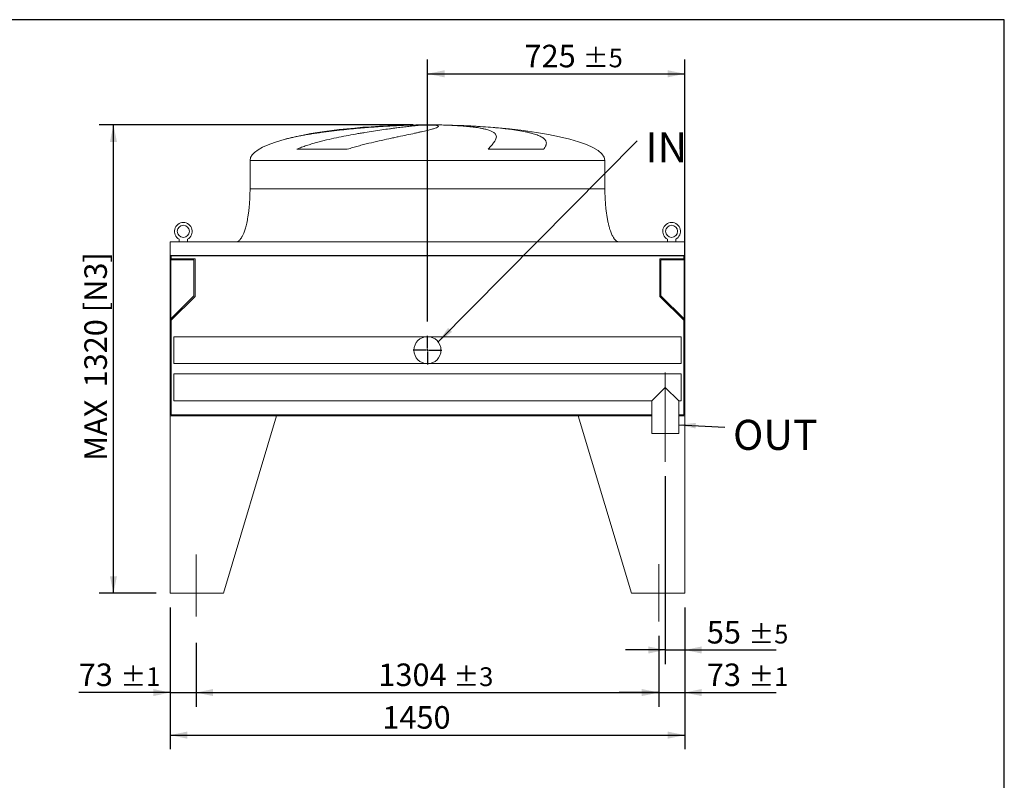
# Model space of a CAD drawing. Units: millimetres. Extents: x 117 to 8308, y 77 to 5813.
# Drawn here: x 5533 to 8308, y 3670 to 5813 of the extents above; entities that cross this region are included whole.
import ezdxf

# ---------------------------------------------------------------- set-up
doc = ezdxf.new("R2010")
doc.units = ezdxf.units.MM
doc.header["$LTSCALE"] = 40
doc.linetypes.add('SLD-Center', pattern=[19.05, 15.24, -1.27, 1.27, -1.27])
doc.linetypes.add('SLD-Solid', pattern=[0])
doc.layers.add('GEOMETRY', color=7, linetype='SLD-Solid')
doc.layers.add('TITLE', color=7, linetype='SLD-Solid')
doc.styles.add('SLDTEXTSTYLE0', font='TXT', dxfattribs={"width": 0.605})
doc.dimstyles.new('SLDDIMSTYLE0', dxfattribs={"dimtxt": 61.639648, "dimasz": 48, "dimexe": 0, "dimexo": 0.0625, "dimgap": 15.409912, "dimtad": 1, "dimdec": 0, "dimrnd": 1e-09, "dimzin": 12, "dimdsep": 46, "dimtxsty": 'SLDTEXTSTYLE0', "dimsah": 1, "dimcen": 0.09, "dimadec": 0, "dimazin": 3, "dimtfac": 1, "dimtdec": 0, "dimtofl": 0, "dimtmove": 0, "dimatfit": 3, "dimfxl": 1, "dimfrac": 2, "dimtolj": 1, "dimtzin": 12, "dimarcsym": 0})
doc.dimstyles.new('SLDDIMSTYLE1', dxfattribs={"dimtxt": 61.639648, "dimasz": 48, "dimexe": 0, "dimexo": 0.0625, "dimgap": 15.409912, "dimtad": 1, "dimdec": 0, "dimrnd": 1e-09, "dimzin": 12, "dimdsep": 46, "dimtxsty": 'SLDTEXTSTYLE0', "dimsah": 1, "dimcen": 0.09, "dimadec": 0, "dimazin": 3, "dimtol": 1, "dimtp": 5, "dimtm": 5, "dimtfac": 1, "dimtdec": 0, "dimtofl": 0, "dimtmove": 0, "dimatfit": 3, "dimfxl": 1, "dimfrac": 2, "dimtolj": 1, "dimarcsym": 0})
doc.dimstyles.new('SLDDIMSTYLE4', dxfattribs={"dimtxt": 61.639648, "dimasz": 48, "dimexe": 0, "dimexo": 0.0625, "dimgap": 15.409912, "dimtad": 1, "dimdec": 0, "dimrnd": 1e-09, "dimzin": 12, "dimdsep": 46, "dimtxsty": 'SLDTEXTSTYLE0', "dimsah": 1, "dimcen": 0.09, "dimadec": 0, "dimazin": 3, "dimtol": 1, "dimtp": 5, "dimtm": 5, "dimtfac": 1, "dimtdec": 0, "dimtmove": 0, "dimatfit": 0, "dimfxl": 1, "dimfrac": 2, "dimtolj": 1, "dimarcsym": 0})
doc.dimstyles.new('SLDDIMSTYLE5', dxfattribs={"dimtxt": 0.18, "dimasz": 48, "dimexe": 0, "dimexo": 0.0625, "dimgap": 0, "dimtad": 0, "dimtih": 1, "dimtoh": 1, "dimdec": 0, "dimrnd": 1e-09, "dimzin": 0, "dimdsep": 46, "dimtxsty": 'Standard', "dimsah": 1, "dimcen": 0.09, "dimadec": 0, "dimazin": 0, "dimtfac": 48, "dimtdec": 0, "dimtofl": 0, "dimtmove": 0, "dimatfit": 3, "dimfxl": 1, "dimfrac": 2, "dimtolj": 1, "dimtzin": 0, "dimarcsym": 0})
doc.dimstyles.new('SLDDIMSTYLE8', dxfattribs={"dimtxt": 61.639648, "dimasz": 48, "dimexe": 0, "dimexo": 0.0625, "dimgap": 15.409912, "dimtad": 1, "dimdec": 0, "dimrnd": 1e-09, "dimzin": 12, "dimdsep": 46, "dimtxsty": 'SLDTEXTSTYLE0', "dimsah": 1, "dimcen": 0.09, "dimadec": 0, "dimazin": 3, "dimtol": 1, "dimtp": 1, "dimtm": 1, "dimtfac": 1, "dimtdec": 0, "dimtmove": 0, "dimatfit": 0, "dimfxl": 1, "dimfrac": 2, "dimtolj": 1, "dimarcsym": 0})
doc.dimstyles.new('SLDDIMSTYLE9', dxfattribs={"dimtxt": 61.639648, "dimasz": 48, "dimexe": 0, "dimexo": 0.0625, "dimgap": 15.409912, "dimtad": 1, "dimdec": 0, "dimrnd": 1e-09, "dimzin": 12, "dimdsep": 46, "dimtxsty": 'SLDTEXTSTYLE0', "dimsah": 1, "dimcen": 0.09, "dimadec": 0, "dimazin": 3, "dimtol": 1, "dimtp": 3, "dimtm": 3, "dimtfac": 1, "dimtdec": 0, "dimtofl": 0, "dimtmove": 0, "dimatfit": 3, "dimfxl": 1, "dimfrac": 2, "dimtolj": 1, "dimarcsym": 0})

# ---------------------------------------------------------------- blocks, each defined once
blk = doc.blocks.new('_D_21')
at = {"layer": 'GEOMETRY'}
for p, q in [((6682.3, 4962.4), (6682.3, 5700.9)), ((7407.3, 4736.9), (7407.3, 5700.9)), ((6682.3, 5660.9), (7407.3, 5660.9))]:
    blk.add_line(p, q, dxfattribs=at)
for points in [[(6682.3, 5660.9), (6730.3, 5650.9), (6730.3, 5670.9)], [(7407.3, 5660.9), (7359.3, 5670.9), (7359.3, 5650.9)]]:
    blk.add_solid(points, dxfattribs=at)
at = {"layer": 'GEOMETRY', "attachment_point": 1, "style": 'SLDTEXTSTYLE0'}
for s, insert, char_height in [('725', (6955.8, 5742.7), 63.5), ('±5', (7120.5, 5732.1), 52.92)]:
    blk.add_mtext(s, dxfattribs=dict(at, insert=insert, char_height=char_height))
blk = doc.blocks.new('_D_22')
at = {"layer": 'GEOMETRY'}
for p, q in [((7352.3, 4526.9), (7352.3, 3996.9)), ((7407.3, 4156.9), (7407.3, 3996.9)), ((7352.3, 4036.9), (7240.3, 4036.9)), ((7352.3, 4036.9), (7407.3, 4036.9)), ((7407.3, 4036.9), (7665, 4036.9))]:
    blk.add_line(p, q, dxfattribs=at)
for points in [[(7352.3, 4036.9), (7304.3, 4046.9), (7304.3, 4026.9)], [(7407.3, 4036.9), (7455.3, 4026.9), (7455.3, 4046.9)]]:
    blk.add_solid(points, dxfattribs=at)
at = {"layer": 'GEOMETRY', "attachment_point": 1, "style": 'SLDTEXTSTYLE0'}
for s, insert, char_height in [('55', (7469.5, 4118.7), 63.5), ('±5', (7587.1, 4108.1), 52.92)]:
    blk.add_mtext(s, dxfattribs=dict(at, insert=insert, char_height=char_height))
blk = doc.blocks.new('_D_23')
at = {"layer": 'GEOMETRY'}
for p, q in [((5957.3, 4156.9), (5957.3, 3756.9)), ((7407.3, 4156.9), (7407.3, 3756.9)), ((5957.3, 3796.9), (7407.3, 3796.9))]:
    blk.add_line(p, q, dxfattribs=at)
for points in [[(5957.3, 3796.9), (6005.3, 3786.9), (6005.3, 3806.9)], [(7407.3, 3796.9), (7359.3, 3806.9), (7359.3, 3786.9)]]:
    blk.add_solid(points, dxfattribs=at)
at = {"layer": 'GEOMETRY', "insert": (6555.1, 3878.7), "char_height": 63.5, "attachment_point": 1, "style": 'SLDTEXTSTYLE0'}
blk.add_mtext('1450', dxfattribs=at)
blk = doc.blocks.new('_D_24')
at = {"layer": 'GEOMETRY'}
for p, q in [((5957.3, 4156.9), (5957.3, 3876.9)), ((6030.3, 4056.9), (6030.3, 3876.9)), ((5957.3, 3916.9), (5699.5, 3916.9)), ((5957.3, 3916.9), (6030.3, 3916.9)), ((6030.3, 3916.9), (6142.3, 3916.9))]:
    blk.add_line(p, q, dxfattribs=at)
for points in [[(5957.3, 3916.9), (5909.3, 3926.9), (5909.3, 3906.9)], [(6030.3, 3916.9), (6078.3, 3906.9), (6078.3, 3926.9)]]:
    blk.add_solid(points, dxfattribs=at)
at = {"layer": 'GEOMETRY', "attachment_point": 1, "style": 'SLDTEXTSTYLE0'}
for s, insert, char_height in [('73', (5699.5, 3998.7), 63.5), ('±1', (5817.1, 3988.1), 52.92)]:
    blk.add_mtext(s, dxfattribs=dict(at, insert=insert, char_height=char_height))
blk = doc.blocks.new('_D_25')
at = {"layer": 'GEOMETRY'}
for p, q in [((6030.3, 4056.9), (6030.3, 3876.9)), ((7334.3, 4076.9), (7334.3, 3876.9)), ((6030.3, 3916.9), (7334.3, 3916.9))]:
    blk.add_line(p, q, dxfattribs=at)
for points in [[(6030.3, 3916.9), (6078.3, 3906.9), (6078.3, 3926.9)], [(7334.3, 3916.9), (7286.3, 3926.9), (7286.3, 3906.9)]]:
    blk.add_solid(points, dxfattribs=at)
at = {"layer": 'GEOMETRY', "attachment_point": 1, "style": 'SLDTEXTSTYLE0'}
for s, insert, char_height in [('1304', (6544, 3998.7), 63.5), ('±3', (6755.7, 3988.1), 52.92)]:
    blk.add_mtext(s, dxfattribs=dict(at, insert=insert, char_height=char_height))
blk = doc.blocks.new('_D_26')
at = {"layer": 'GEOMETRY'}
for p, q in [((7407.3, 4156.9), (7407.3, 3876.9)), ((7334.3, 4076.9), (7334.3, 3876.9)), ((7334.3, 3916.9), (7222.3, 3916.9)), ((7334.3, 3916.9), (7407.3, 3916.9)), ((7407.3, 3916.9), (7665, 3916.9))]:
    blk.add_line(p, q, dxfattribs=at)
for points in [[(7334.3, 3916.9), (7286.3, 3926.9), (7286.3, 3906.9)], [(7407.3, 3916.9), (7455.3, 3906.9), (7455.3, 3926.9)]]:
    blk.add_solid(points, dxfattribs=at)
at = {"layer": 'GEOMETRY', "attachment_point": 1, "style": 'SLDTEXTSTYLE0'}
for s, insert, char_height in [('73', (7469.5, 3998.7), 63.5), ('±1', (7587.1, 3988.1), 52.92)]:
    blk.add_mtext(s, dxfattribs=dict(at, insert=insert, char_height=char_height))
blk = doc.blocks.new('_D_27')
at = {"layer": 'GEOMETRY'}
for p, q in [((6642.3, 5516.9), (5757.3, 5516.9)), ((5797.3, 4196.9), (5797.3, 5516.9)), ((5917.3, 4196.9), (5757.3, 4196.9))]:
    blk.add_line(p, q, dxfattribs=at)
for points in [[(5797.3, 5516.9), (5787.3, 5468.9), (5807.3, 5468.9)], [(5797.3, 4196.9), (5807.3, 4244.9), (5787.3, 4244.9)]]:
    blk.add_solid(points, dxfattribs=at)
at = {"layer": 'GEOMETRY', "char_height": 63.5, "attachment_point": 1, "rotation": 90, "style": 'SLDTEXTSTYLE0'}
for s, insert in [('[N3]', (5715.4, 4988.9)), ('1320', (5715.4, 4776.9)), ('MAX', (5715.4, 4569.9))]:
    blk.add_mtext(s, dxfattribs=dict(at, insert=insert))
blk = doc.blocks.new('SW_NOTE_9')
at = {"layer": 'GEOMETRY', "color": 0, "insert": (23.4, 24.1), "char_height": 84.67, "attachment_point": 1, "style": 'SLDTEXTSTYLE0'}
blk.add_mtext('IN', dxfattribs=at)
blk = doc.blocks.new('SW_NOTE_10')
at = {"layer": 'GEOMETRY', "color": 0, "insert": (22.6, 20.9), "char_height": 84.67, "attachment_point": 1, "style": 'SLDTEXTSTYLE0'}
blk.add_mtext('OUT', dxfattribs=at)
blk = doc.blocks.new('SW_CENTERMARKSYMBOL_3')
at = {"layer": 'GEOMETRY', "color": 0}
for p, q in [((0, 5), (0, 40.5)), ((-5, 0), (-40.5, 0)), ((0, 0), (-2.5, 0)), ((0, 0), (0, 2.5)), ((0, 0), (0, -2.5)), ((0, 0), (2.5, 0)), ((5, 0), (40.5, 0)), ((0, -5), (0, -40.5))]:
    blk.add_line(p, q, dxfattribs=at)

msp = doc.modelspace()

# ---------------------------------------------------------------- linework, layer by layer
at = {"color": 7, "linetype": 'SLD-Solid', "lineweight": 15}
for p, q in [((6627.3, 5516.3), (6637.8, 5516.3)), ((6666.2, 5516.3), (6699.3, 5516.3)), ((6727.3, 5516.3), (6737.3, 5516.3)), ((6456.4, 5448.1), (6313.9, 5448.1)), ((7009.9, 5448.1), (6853.6, 5448.1)), ((6182.3, 5416.9), (6182.3, 5336.9)), ((7182.3, 5336.9), (7182.3, 5416.9)), ((5982.8, 5194.7), (5982.8, 5186.9)), ((6005.8, 5186.9), (6005.8, 5194.7)), ((7358.8, 5194.7), (7358.8, 5186.9)), ((7381.8, 5186.9), (7381.8, 5194.7)), ((7407.3, 5186.9), (5957.3, 5186.9)), ((5957.3, 5186.9), (5957.3, 5148.9)), ((7407.3, 5186.9), (7407.3, 5148.9)), ((7407.3, 5148.9), (5957.3, 5148.9)), ((5957.3, 5148.9), (5957.3, 4944.9)), ((7405.3, 5147.4), (5959.3, 5147.4)), ((5959.3, 5147.4), (5959.3, 4944.9)), ((5959.3, 5136.4), (6024.3, 5136.4)), ((5960.3, 5147.4), (5960.3, 5139.4)), ((5960.3, 5139.4), (6027.3, 5139.4)), ((6024.3, 5136.4), (6024.3, 5034.9)), ((6027.3, 5139.4), (6027.3, 5033.6)), ((7337.3, 5139.4), (7404.3, 5139.4)), ((7337.3, 5033.6), (7337.3, 5139.4)), ((7340.3, 5136.4), (7405.3, 5136.4)), ((7340.3, 5034.9), (7340.3, 5136.4)), ((7404.3, 5139.4), (7404.3, 5147.4)), ((7405.3, 5147.4), (7405.3, 4944.9)), ((7407.3, 5148.9), (7407.3, 4944.9)), ((6024.3, 5034.9), (5959.3, 4969.9)), ((6027.3, 5033.6), (5960.3, 4966.6)), ((7404.3, 4966.6), (7337.3, 5033.6)), ((7405.3, 4969.9), (7340.3, 5034.9)), ((5957.3, 4944.9), (5957.3, 4696.9)), ((5959.3, 4944.9), (5957.3, 4944.9)), ((5960.3, 4966.6), (5960.3, 4699.9)), ((7404.3, 4699.9), (7404.3, 4966.6)), ((7407.3, 4944.9), (7405.3, 4944.9)), ((7407.3, 4696.9), (7407.3, 4944.9)), ((6682.3, 4919.9), (5967.3, 4919.9)), ((5967.3, 4919.9), (5967.3, 4843.9)), ((7397.3, 4919.9), (6682.3, 4919.9)), ((7397.3, 4919.9), (7397.3, 4843.9)), ((5967.3, 4843.9), (6682.3, 4843.9)), ((6682.3, 4843.9), (7397.3, 4843.9)), ((7397.3, 4814.9), (5967.3, 4814.9)), ((5967.3, 4814.9), (5967.3, 4738.9)), ((7397.3, 4814.9), (7397.3, 4738.9)), ((7352.3, 4776.9), (7314.3, 4738.9)), ((7390.3, 4738.9), (7352.3, 4776.9)), ((5967.3, 4738.9), (7314.3, 4738.9)), ((7314.3, 4738.9), (7314.3, 4646.9)), ((7390.3, 4646.9), (7390.3, 4738.9)), ((7390.3, 4738.9), (7397.3, 4738.9)), ((5957.3, 4696.9), (5957.3, 4196.9)), ((6257.3, 4696.9), (5957.3, 4696.9)), ((5957.3, 4696.9), (7314.3, 4696.9)), ((5960.3, 4699.9), (7314.3, 4699.9)), ((6257.3, 4696.9), (6107.3, 4196.9)), ((7107.3, 4696.9), (7314.3, 4696.9)), ((7107.3, 4696.9), (7257.3, 4196.9)), ((7390.3, 4699.9), (7404.3, 4699.9)), ((7390.3, 4696.9), (7407.3, 4696.9)), ((7407.3, 4696.9), (7407.3, 4196.9)), ((7390.3, 4646.9), (7314.3, 4646.9)), ((5957.3, 4196.9), (6107.3, 4196.9)), ((7407.3, 4196.9), (7257.3, 4196.9))]:
    msp.add_line(p, q, dxfattribs=at)
at = {"color": 8, "linetype": 'SLD-Solid', "lineweight": 15}
for p, q in [((6682.3, 5516.7), (6657.3, 5516.7)), ((6707.3, 5516.7), (6682.3, 5516.7)), ((6182.3, 5416.9), (6682.3, 5416.9)), ((6682.3, 5416.9), (7182.3, 5416.9)), ((6182.3, 5336.9), (6682.3, 5336.9))]:
    msp.add_line(p, q, dxfattribs=at)
at = {"color": 7, "linetype": 'SLD-Solid', "lineweight": 15}
for centre, radius in [((5994.3, 5216.9), 17), ((7370.3, 5216.9), 17), ((6682.3, 4881.9), 38)]:
    msp.add_circle(centre, radius, dxfattribs=at)
for centre in [(5994.3, 5216.9), (7370.3, 5216.9)]:
    msp.add_arc(centre, 25, 297.3871, 242.6129, dxfattribs=at)
for major_axis, start_param, end_param in [((-500, 0), 4.887372, 5.67643), ((-500, 0), 4.76241, 4.887372), ((-500, 0), 4.712389, 4.76241), ((500, 0), 1.520775, 1.570796), ((500, 0), 1.460573, 1.520775), ((500, 0), 0, 1.460573), ((-500, 0), 5.67643, 6.283185)]:
    msp.add_ellipse((6682.3, 5416.9), major_axis=major_axis, ratio=0.2, start_param=start_param, end_param=end_param, dxfattribs=at)
at = {"color": 8, "linetype": 'SLD-Solid', "lineweight": 15}
for points, knots in [([(6637.8, 5516.3), (6633.6, 5516.1), (6625.2, 5515.9), (6611.9, 5515.4), (6598.2, 5514.8), (6583.9, 5514.1), (6569.2, 5513.3), (6554.3, 5512.4), (6539.3, 5511.4), (6524.2, 5510.4), (6508.8, 5509.2), (6493.2, 5507.9), (6477.4, 5506.5), (6461.7, 5505), (6446.2, 5503.4), (6430.9, 5501.7), (6415.6, 5500), (6400.3, 5498.1), (6385.1, 5496), (6370.3, 5493.9), (6356, 5491.7), (6342.2, 5489.4), (6328.6, 5487), (6315.3, 5484.4), (6302.5, 5481.7), (6290.3, 5478.9), (6280, 5476.3), (6274, 5474.6), (6271.6, 5473.9)], [0, 0, 0, 0, 0.03822, 0.076469, 0.114689, 0.154018, 0.193379, 0.232708, 0.270927, 0.309175, 0.347394, 0.386711, 0.42606, 0.465378, 0.503797, 0.542246, 0.580666, 0.620186, 0.659738, 0.699258, 0.737954, 0.77668, 0.815377, 0.855177, 0.895009, 0.934809, 0.973869, 1, 1, 1, 1]), ([(6595.3, 5515.3), (6596.4, 5515.4), (6602.2, 5515.6), (6612.9, 5515.9), (6622.5, 5516.1), (6627.3, 5516.3)], [0, 0, 0, 0, 0.103243, 0.551622, 1, 1, 1, 1]), ([(6682.3, 5336.9), (6698.6, 5336.9), (6715, 5336.9), (6747.6, 5336.9), (6763.8, 5336.9), (6795.9, 5336.9), (6811.8, 5336.9), (6843.1, 5336.9), (6858.5, 5336.9), (6888.7, 5336.9), (6903.6, 5336.9), (6932.4, 5336.9), (6946.5, 5336.9), (6973.7, 5336.9), (6986.8, 5336.9), (7012.1, 5336.9), (7024.3, 5336.9), (7047.4, 5336.9), (7058.4, 5336.9), (7079.2, 5336.9), (7088.9, 5336.9), (7107.1, 5336.9), (7115.5, 5336.9), (7131, 5336.9), (7138, 5336.9), (7150.5, 5336.9), (7156, 5336.9), (7165.5, 5336.9), (7169.5, 5336.9), (7175.9, 5336.9), (7178.3, 5336.9), (7181.5, 5336.9), (7182.3, 5336.9), (7182.3, 5336.9)], [0, 0, 0, 0, 0.0625, 0.0625, 0.125, 0.125, 0.1875, 0.1875, 0.25, 0.25, 0.3125, 0.3125, 0.375, 0.375, 0.4375, 0.4375, 0.5, 0.5, 0.5625, 0.5625, 0.625, 0.625, 0.6875, 0.6875, 0.75, 0.75, 0.8125, 0.8125, 0.875, 0.875, 0.9375, 0.9375, 1, 1, 1, 1])]:
    msp.add_open_spline(points, degree=3, knots=knots, dxfattribs=at)
at = {"color": 7, "linetype": 'SLD-Solid', "lineweight": 15}
for points, knots in [([(6313.9, 5448.1), (6318.4, 5450.1), (6322.9, 5452), (6332.1, 5455.5), (6336.8, 5457.1), (6346.1, 5460.3), (6350.8, 5461.7), (6360.2, 5464.6), (6364.9, 5465.9), (6372, 5467.9), (6374.4, 5468.5), (6379.1, 5469.7), (6381.5, 5470.4), (6388.5, 5472.1), (6393.2, 5473.3), (6407.3, 5476.6), (6416.6, 5478.7), (6435, 5482.6), (6444.1, 5484.4), (6462.1, 5487.9), (6471, 5489.5), (6482.1, 5491.4), (6484.3, 5491.8), (6488.6, 5492.6), (6490.8, 5493), (6497.3, 5494.1), (6501.5, 5494.8), (6514.1, 5496.8), (6522.3, 5498.1), (6538.2, 5500.6), (6545.9, 5501.7), (6561, 5503.9), (6568.2, 5504.9), (6577.1, 5506.1), (6578.8, 5506.3), (6582.2, 5506.8), (6584, 5507), (6589, 5507.7), (6592.3, 5508.1), (6601.9, 5509.3), (6607.9, 5510.1), (6619.4, 5511.5), (6624.9, 5512.1), (6635, 5513.3), (6639.8, 5513.8), (6645.3, 5514.4), (6646.4, 5514.5), (6648.6, 5514.7), (6649.6, 5514.8), (6652.6, 5515.1), (6654.5, 5515.3), (6660, 5515.8), (6663.3, 5516), (6666.2, 5516.3)], [0, 0, 0, 0, 0.03125, 0.03125, 0.0625, 0.0625, 0.09375, 0.09375, 0.125, 0.125, 0.140625, 0.140625, 0.15625, 0.15625, 0.1875, 0.1875, 0.25, 0.25, 0.3125, 0.3125, 0.375, 0.375, 0.390625, 0.390625, 0.40625, 0.40625, 0.4375, 0.4375, 0.5, 0.5, 0.5625, 0.5625, 0.625, 0.625, 0.640625, 0.640625, 0.65625, 0.65625, 0.6875, 0.6875, 0.75, 0.75, 0.8125, 0.8125, 0.875, 0.875, 0.890625, 0.890625, 0.90625, 0.90625, 0.9375, 0.9375, 1, 1, 1, 1]), ([(6699.3, 5516.3), (6702.6, 5516), (6705.3, 5515.7), (6709.5, 5515), (6711, 5514.5), (6712.4, 5513.8), (6712.7, 5513.5), (6712.9, 5513.1), (6713, 5512.9), (6713, 5512.7), (6713, 5512.6), (6712.9, 5512.5), (6712.9, 5512.4), (6712.6, 5511.6), (6711.7, 5510.9), (6708.7, 5509.4), (6706.7, 5508.5), (6702.7, 5507.1), (6701.2, 5506.7), (6698.8, 5505.9), (6697.9, 5505.7), (6696.2, 5505.2), (6695.2, 5504.9), (6690.5, 5503.6), (6686.1, 5502.4), (6676.4, 5500.1), (6671, 5498.8), (6662.2, 5496.8), (6659.1, 5496.1), (6654.3, 5495.1), (6652.7, 5494.7), (6649.3, 5494), (6647.6, 5493.6), (6639, 5491.8), (6631.8, 5490.2), (6616.5, 5487), (6608.5, 5485.3), (6595.9, 5482.6), (6591.6, 5481.7), (6585, 5480.3), (6582.8, 5479.9), (6578.3, 5478.9), (6576.1, 5478.4), (6564.7, 5476), (6555.4, 5473.9), (6536.5, 5469.6), (6526.8, 5467.4), (6512, 5463.8), (6507, 5462.5), (6499.5, 5460.6), (6497, 5460), (6492, 5458.6), (6489.4, 5457.9), (6481.8, 5455.9), (6476.7, 5454.4), (6466.6, 5451.4), (6461.5, 5449.8), (6456.4, 5448.1)], [0, 0, 0, 0, 0.0625, 0.0625, 0.125, 0.125, 0.15625, 0.15625, 0.171875, 0.171875, 0.179687, 0.179687, 0.1875, 0.1875, 0.25, 0.25, 0.3125, 0.3125, 0.34375, 0.34375, 0.359375, 0.359375, 0.375, 0.375, 0.4375, 0.4375, 0.5, 0.5, 0.53125, 0.53125, 0.546875, 0.546875, 0.5625, 0.5625, 0.625, 0.625, 0.6875, 0.6875, 0.71875, 0.71875, 0.734375, 0.734375, 0.75, 0.75, 0.8125, 0.8125, 0.875, 0.875, 0.90625, 0.90625, 0.921875, 0.921875, 0.9375, 0.9375, 0.96875, 0.96875, 1, 1, 1, 1]), ([(6853.6, 5448.1), (6855.2, 5450.1), (6856.7, 5452), (6859.7, 5455.5), (6861.1, 5457.1), (6863.7, 5460.3), (6864.9, 5461.7), (6867.2, 5464.6), (6868.3, 5465.9), (6869.7, 5467.9), (6870.2, 5468.5), (6871.1, 5469.7), (6871.5, 5470.4), (6872.7, 5472.1), (6873.3, 5473.3), (6875.1, 5476.6), (6875.9, 5478.7), (6876.7, 5482.6), (6876.7, 5484.4), (6875.9, 5487.9), (6875.1, 5489.5), (6873.6, 5491.4), (6873.3, 5491.8), (6872.6, 5492.6), (6872.2, 5493), (6871, 5494.1), (6870.1, 5494.8), (6867.1, 5496.8), (6864.8, 5498.1), (6859.2, 5500.6), (6856.1, 5501.7), (6849, 5503.9), (6845.1, 5504.9), (6839.7, 5506.1), (6838.6, 5506.3), (6836.3, 5506.8), (6835.2, 5507), (6831.7, 5507.7), (6829.2, 5508.1), (6821.7, 5509.3), (6816.4, 5510.1), (6805, 5511.5), (6799, 5512.1), (6786.4, 5513.3), (6779.7, 5513.8), (6770.9, 5514.4), (6769.1, 5514.5), (6765.6, 5514.7), (6763.8, 5514.8), (6758.3, 5515.1), (6754.6, 5515.3), (6743.3, 5515.8), (6735.4, 5516), (6727.3, 5516.3)], [0, 0, 0, 0, 0.03125, 0.03125, 0.0625, 0.0625, 0.09375, 0.09375, 0.125, 0.125, 0.140625, 0.140625, 0.15625, 0.15625, 0.1875, 0.1875, 0.25, 0.25, 0.3125, 0.3125, 0.375, 0.375, 0.390625, 0.390625, 0.40625, 0.40625, 0.4375, 0.4375, 0.5, 0.5, 0.5625, 0.5625, 0.625, 0.625, 0.640625, 0.640625, 0.65625, 0.65625, 0.6875, 0.6875, 0.75, 0.75, 0.8125, 0.8125, 0.875, 0.875, 0.890625, 0.890625, 0.90625, 0.90625, 0.9375, 0.9375, 1, 1, 1, 1]), ([(6737.3, 5516.3), (6748, 5516), (6758.6, 5515.7), (6779.7, 5515), (6790.1, 5514.5), (6805.5, 5513.8), (6810.7, 5513.5), (6818.3, 5513.1), (6820.9, 5512.9), (6824.7, 5512.7), (6825.9, 5512.6), (6828.5, 5512.5), (6829.7, 5512.4), (6841.1, 5511.6), (6850.9, 5510.9), (6869.8, 5509.4), (6879, 5508.5), (6892.4, 5507.1), (6896.7, 5506.7), (6903.2, 5505.9), (6905.3, 5505.7), (6909.6, 5505.2), (6911.7, 5504.9), (6922, 5503.6), (6929.8, 5502.4), (6944.5, 5500.1), (6951.5, 5498.8), (6961.2, 5496.8), (6964.3, 5496.1), (6968.8, 5495.1), (6970.3, 5494.7), (6973.2, 5494), (6974.6, 5493.6), (6981.5, 5491.8), (6986.5, 5490.2), (6995.4, 5487), (6999.3, 5485.3), (7004.3, 5482.6), (7005.8, 5481.7), (7007.9, 5480.3), (7008.6, 5479.9), (7009.8, 5478.9), (7010.4, 5478.4), (7013.2, 5476), (7014.8, 5473.9), (7016.9, 5469.6), (7017.4, 5467.4), (7017.2, 5463.8), (7017, 5462.5), (7016.5, 5460.6), (7016.3, 5460), (7015.8, 5458.6), (7015.6, 5457.9), (7014.6, 5455.9), (7013.9, 5454.4), (7012.1, 5451.4), (7011, 5449.8), (7009.9, 5448.1)], [0, 0, 0, 0, 0.0625, 0.0625, 0.125, 0.125, 0.15625, 0.15625, 0.171875, 0.171875, 0.179688, 0.179688, 0.1875, 0.1875, 0.25, 0.25, 0.3125, 0.3125, 0.34375, 0.34375, 0.359375, 0.359375, 0.375, 0.375, 0.4375, 0.4375, 0.5, 0.5, 0.53125, 0.53125, 0.546875, 0.546875, 0.5625, 0.5625, 0.625, 0.625, 0.6875, 0.6875, 0.71875, 0.71875, 0.734375, 0.734375, 0.75, 0.75, 0.8125, 0.8125, 0.875, 0.875, 0.90625, 0.90625, 0.921875, 0.921875, 0.9375, 0.9375, 0.96875, 0.96875, 1, 1, 1, 1]), ([(6182.3, 5336.9), (6182.2, 5332.1), (6182.2, 5322.5), (6181.6, 5308.4), (6180.7, 5294.8), (6179.6, 5281.9), (6178.1, 5269.8), (6176.5, 5258.9), (6174.8, 5249.1), (6173, 5240.5), (6171.1, 5232.8), (6169.3, 5226.1), (6167.4, 5220), (6165.5, 5214.6), (6163.6, 5209.8), (6161.8, 5205.9), (6160.2, 5202.7), (6158.8, 5200.1), (6157.3, 5197.8), (6155.6, 5195.3), (6153.5, 5192.7), (6151, 5190.4), (6148.5, 5188.6), (6145.5, 5187.2), (6143.4, 5187), (6142.3, 5186.9)], [0, 0, 0, 0, 0.089181, 0.176714, 0.26127, 0.341681, 0.417001, 0.48654, 0.546425, 0.600635, 0.649194, 0.692268, 0.730133, 0.767292, 0.798774, 0.825192, 0.84715, 0.865208, 0.879076, 0.898123, 0.92148, 0.940618, 0.960265, 0.979979, 1, 1, 1, 1]), ([(7222.3, 5186.9), (7221.7, 5186.9), (7220.5, 5187), (7218.4, 5187.5), (7216.1, 5188.6), (7214, 5190.1), (7212.6, 5191.3), (7211.6, 5192.3), (7210.9, 5193), (7210.2, 5193.9), (7209.1, 5195.2), (7207.8, 5197.1), (7206, 5199.8), (7204.1, 5203.2), (7202, 5207.5), (7199.8, 5212.7), (7197.5, 5218.8), (7195.3, 5226), (7193, 5234.4), (7190.8, 5244), (7188.7, 5254.9), (7186.8, 5266.8), (7185.2, 5279.6), (7184, 5293.1), (7183, 5307.2), (7182.4, 5321.9), (7182.3, 5331.9), (7182.3, 5336.9)], [0, 0, 0, 0, 0.011108, 0.021591, 0.040794, 0.05706, 0.0691, 0.075937, 0.081821, 0.088757, 0.096849, 0.112504, 0.132012, 0.156058, 0.185415, 0.220912, 0.260324, 0.306455, 0.359838, 0.420836, 0.489567, 0.565835, 0.644158, 0.727916, 0.816046, 0.907235, 1, 1, 1, 1])]:
    msp.add_open_spline(points, degree=3, knots=knots, dxfattribs=at)
at = {"layer": 'GEOMETRY', "linetype": 'SLD-Center', "lineweight": 0}
for p, q in [((7352.3, 4566.9), (7352.3, 4818.9)), ((6030.3, 4305.7), (6030.3, 4130.9)), ((7334.3, 4278.9), (7334.3, 4116.9))]:
    msp.add_line(p, q, dxfattribs=at)
at = {"layer": 'TITLE', "color": 7, "linetype": 'SLD-Solid'}
for p, q in [((8307.8, 5813.4), (117.1, 5813.4)), ((8307.8, 76.8), (8307.8, 5813.4))]:
    msp.add_line(p, q, dxfattribs=at)

# ---------------------------------------------------------------- block references
at = {"layer": 'GEOMETRY'}
for name, p in [('SW_NOTE_9', (7273.5, 5472.1)), ('SW_CENTERMARKSYMBOL_3', (6682.3, 4881.9)), ('SW_NOTE_10', (7520.7, 4664.7))]:
    msp.add_blockref(name, p, dxfattribs=at)

# ---------------------------------------------------------------- dimensions: what is measured, and where the dimension line sits
for base, p1, p2, dimstyle, picture, middle in [((7407.3, 5660.9), (6682.3, 4922.4), (7407.3, 4696.9), 'SLDDIMSTYLE1', '_D_21', (7077.1, 5660.9)), ((7407.3, 4036.9), (7352.3, 4566.9), (7407.3, 4196.9), 'SLDDIMSTYLE4', '_D_22', (7567.3, 4036.9)), ((6030.3, 3916.9), (5957.3, 4196.9), (6030.3, 4096.9), 'SLDDIMSTYLE8', '_D_24', (5797.3, 3916.9)), ((7407.3, 3796.9), (5957.3, 4196.9), (7407.3, 4196.9), 'SLDDIMSTYLE0', '_D_23', (6649.2, 3796.9)), ((7407.3, 3916.9), (7334.3, 4116.9), (7407.3, 4196.9), 'SLDDIMSTYLE8', '_D_26', (7567.3, 3916.9)), ((7334.3, 3916.9), (6030.3, 4096.9), (7334.3, 4116.9), 'SLDDIMSTYLE9', '_D_25', (6688.8, 3916.9))]:
    dim = msp.add_linear_dim(base=base, p1=p1, p2=p2, dimstyle=dimstyle, dxfattribs=at)
    dim.commit()
    dim.dimension.update_dxf_attribs({"geometry": picture, "text_midpoint": middle, "dimtype": 160})
dim = msp.add_linear_dim(base=(5797.3, 5516.9), p1=(5957.3, 4196.9), p2=(6682.3, 5516.9), angle=90, text='MAX <> [N3]', dimstyle='SLDDIMSTYLE0', dxfattribs=at)
dim.commit()
dim.dimension.update_dxf_attribs({"geometry": '_D_27', "text_midpoint": (5797.3, 4856.9), "dimtype": 160})

# ---------------------------------------------------------------- leaders
for points in [[(6712.4, 4905), (7273.5, 5472.1)], [(7390.3, 4671.6), (7520.7, 4664.7)]]:
    msp.add_leader(points, dimstyle='SLDDIMSTYLE5', dxfattribs=at)

doc.saveas('drawing.dxf')
